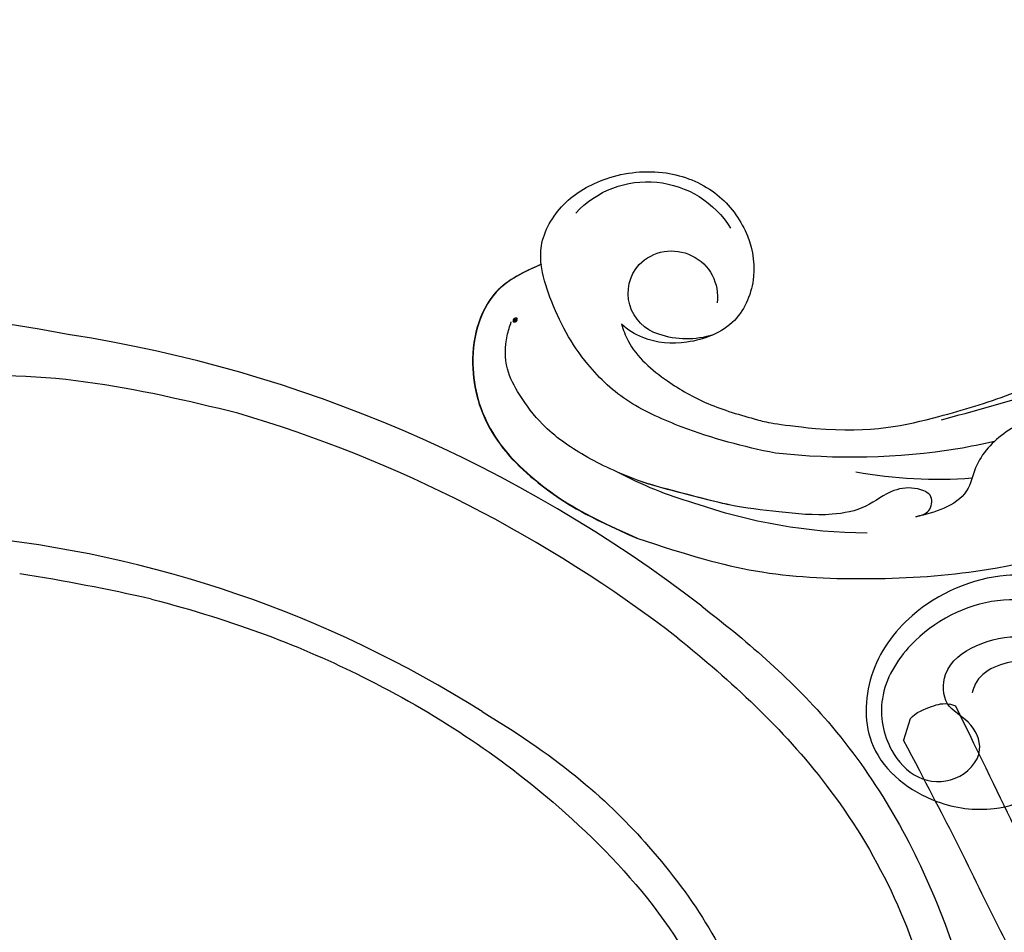
# Model space of a CAD drawing. Units: millimetres. Extents: x 2764 to 6964, y 2036 to 3521.
# Drawn here: x 3608 to 3679, y 2780 to 2845 of the extents above; entities that cross this region are included whole.
import ezdxf

# ---------------------------------------------------------------- set-up
doc = ezdxf.new("R2010")
doc.units = ezdxf.units.MM
doc.linetypes.add('HIDDEN', pattern=[9.525, 6.35, -3.175])
doc.layers.add('A-04.尺寸標註', color=4, linetype='Continuous')
doc.layers.add('H-08.木作(細線)', color=8, linetype='Continuous')
doc.layers.add('logo', color=8, linetype='Continuous', plot=False)
doc.styles.get("Standard").update_dxf_attribs({"font": 'arial.ttf'})
doc.styles.add('新細明體', font='txt')
doc.dimstyles.new('5', dxfattribs={"dimtxt": 12.5, "dimasz": 3.75, "dimexe": 2.5, "dimexo": 2.5, "dimgap": 1.5, "dimtad": 2, "dimdec": 0, "dimtxsty": '新細明體', "dimblk": 'ARCHTICK', "dimcen": 5, "dimclrd": 8, "dimclre": 8, "dimclrt": 4, "dimadec": 0, "dimazin": 0, "dimtfac": 1, "dimtdec": 0, "dimtix": 1, "dimtmove": 2, "dimatfit": 3, "dimldrblk": 'OPEN90', "dimfxl": 1.25, "dimlwd": 9, "dimlwe": 9, "dimarcsym": 0})

# ---------------------------------------------------------------- blocks, each defined once
blk = doc.blocks.new('logo')
at = {"layer": 'logo'}
h = blk.add_hatch(color=256, dxfattribs=at)
edge = h.paths.add_edge_path()
edge.add_ellipse((0.18, 0.6), major_axis=(0.323, 0.566), ratio=0.659111, start_angle=263.8576, end_angle=429.825)
edge.add_arc((0.02, 1.39), 0.399, 258.9967, 261.058)
edge.add_ellipse((0.18, 0.6), major_axis=(0.314, 0.551), ratio=0.659838, start_angle=263.243, end_angle=428.5195, ccw=False)
edge.add_arc((0.51, 0.37), 0.0433, 263.9962, 282.4455)
edge = h.paths.add_edge_path()
edge.add_ellipse((0.18, 0.6), major_axis=(0.314, 0.551), ratio=0.659838, start_angle=70.2744, end_angle=262.8394, ccw=False)
edge.add_arc((0.03, 1.2), 0.237, 245.2323, 248.2557, ccw=False)
edge.add_ellipse((0.18, 0.6), major_axis=(0.323, 0.566), ratio=0.659111, start_angle=71.1999, end_angle=263.5875)
edge.add_arc((0.5, 0.37), 0.0389, 266.4658, 288.3928, ccw=False)
edge = h.paths.add_edge_path(flags=17)
edge.add_line((0.2, 1.02), (0.2, 1.03))
edge.add_arc((0.02, 1.39), 0.399, 261.058, 296.4699, ccw=False)
edge.add_ellipse((0.18, 0.6), major_axis=(0.314, 0.551), ratio=0.659838, start_angle=68.5195, end_angle=70.2744)
edge.add_arc((0.03, 1.2), 0.237, 248.2557, 287.7329)
edge.add_arc((0.18, 0.84), 0.155, 119.2735, 139.7006)
edge.add_arc((0.45, 0.59), 0.526, 137.2638, 146.3296)
edge.add_arc((0.7, 0.49), 0.794, 150.4954, 153.1332)
edge.add_arc((0.17, 0.07), 0.799, 100.8186, 103.2077, ccw=False)
edge.add_arc((0.3, 0.68), 0.325, 138.9231, 148.8948, ccw=False)
edge.add_arc((0.62, 0.39), 0.758, 124.4657, 138.4002, ccw=False)
edge = h.paths.add_edge_path()
edge.add_arc((0.03, 1.2), 0.237, 233.3596, 245.2323)
edge.add_ellipse((0.18, 0.6), major_axis=(0.323, 0.566), ratio=0.659111, start_angle=69.825, end_angle=71.1999, ccw=False)
edge.add_arc((0.02, 1.39), 0.399, 251.1923, 258.9967, ccw=False)
h.paths.add_polyline_path([(-0.05, 0.82, -0.021859), (-0.02, 0.83, -0.004955), (-0.01, 0.85, 0.012967), (-0.05, 0.83, 0.223317), (-0.2, 0.65, 0.425243), (-0.17, 0.61, 0.393247), (-0.02, 0.74, -0.084558), (0.02, 0.84, 0.019194), (-0.02, 0.83, 0.004726), (-0.02, 0.82, 0.021148), (-0.04, 0.73, -0.080721), (-0.07, 0.66, -0.104113), (-0.11, 0.63, -0.094873), (-0.16, 0.62, -0.207877), (-0.18, 0.64, -0.223034), (-0.18, 0.67, -0.16869)], flags=17)
h.paths.add_polyline_path([(0.36, 0.97, 0.088592), (0.28, 0.95, 0.140724), (0.2, 0.82, -0.012272), (0.2, 0.81, -0.041532), (0.22, 0.8, 0.005558), (0.22, 0.82, -0.187874)], flags=17)
h.paths.add_polyline_path([(0.19, 0.73, 0.011592), (0.2, 0.77, 0.056884), (0.19, 0.79, -0.271208), (0.1, 0.71, -0.679677), (0.04, 0.82, -0.290071), (0.16, 0.82, -0.103922), (0.19, 0.79, 0.053349), (0.2, 0.81, -0.004508), (0.2, 0.82, 0.220604), (0.1, 0.86, -0.015501), (0.05, 0.85, 0.008768), (0.03, 0.85, 0.029539), (0.02, 0.84, 1.009367)], flags=17)
h.paths.add_polyline_path([(0.22, 0.8, -0.008928), (0.2, 0.77, -0.347678), (0.17, 0.63, 0.00727), (0.06, 0.58, -0.035606), (0.06, 0.58, 0.01139), (0.07, 0.57, 0.012101), (0.15, 0.61, 0.461639)], flags=17)
h.paths.add_polyline_path([(0.11, 0.67, 0.433181), (0.03, 0.63, 0.04486), (0.03, 0.62, -0.026783), (0.04, 0.62, -0.142026), (0.05, 0.64, -0.307429), (0.09, 0.66, -0.953401), (0.07, 0.62, 0.069613), (0.04, 0.62, 0.042891), (0.04, 0.62, -0.067719), (0.07, 0.61, 0.893379)], flags=17)
h.paths.add_polyline_path([(0.02, 0.61, -0.009243), (0.03, 0.61, -0.026651), (0.03, 0.62, 0.013684), (0.02, 0.62, 0.174326), (0, 0.61, 0.391287), (0.01, 0.57, 0.210555), (0.04, 0.56), (0.04, 0.56, 0.001326), (0.05, 0.57, -0.005065), (0.05, 0.57, -0.027528), (0.04, 0.57, -0.195292), (0.02, 0.58, -0.659298)], flags=17)
h.paths.add_polyline_path([(0.04, 0.62, 0.023127), (0.03, 0.61, 0.184672), (0.04, 0.57, 0.098355), (0.06, 0.58, -0.009788), (0.05, 0.58, -0.240413)], flags=17)
h.paths.add_polyline_path([(0.07, 0.57, -0.002039), (0.05, 0.57, 0.07599), (0.1, 0.55, 0.108431), (0.23, 0.55, -0.004552), (0.23, 0.56, -0.028332), (0.17, 0.55, -0.123708)], flags=17)
h.paths.add_polyline_path([(0.4, 0.74, -0.55173), (0.42, 0.69, -0.18979), (0.3, 0.57, -0.013881), (0.27, 0.56, 0.011039), (0.27, 0.56, 0.022162), (0.29, 0.56, -0.010966), (0.31, 0.57, -0.001761), (0.35, 0.58, 0.034744), (0.38, 0.6, 0.086103), (0.43, 0.67, 0.506659), (0.4, 0.76, 0.355205), (0.25, 0.67, 0.093422), (0.23, 0.56, 0.017263), (0.27, 0.56, -0.31391)], flags=17)
h.paths.add_polyline_path([(0.26, 0.55, -0.009702), (0.27, 0.55, -0.004936), (0.27, 0.56, -0.035369), (0.24, 0.55, -0.002587), (0.23, 0.55, 0.014405), (0.24, 0.53, -0.020509)], flags=17)
h.paths.add_polyline_path([(0.27, 0.55, -0.007857), (0.27, 0.55, 0.009702), (0.26, 0.55, 0.020509), (0.24, 0.53, 0.000681), (0.24, 0.53, -0.002588), (0.24, 0.53, -0.013713), (0.25, 0.53, -0.01198)], flags=17)
h.paths.add_polyline_path([(0.28, 0.52, -0.036579), (0.27, 0.55, 0.01198), (0.25, 0.53, 0.013411), (0.24, 0.53, 0.001089), (0.24, 0.53, 0.015933), (0.24, 0.43, -0.190203), (0.19, 0.3, -0.266161), (0.12, 0.27, -0.207317), (0.18, 0.48, -0.064593), (0.24, 0.53, -0.001017), (0.24, 0.53, -0.000681), (0.24, 0.53, 0.152538), (0.11, 0.38, 0.230241), (0.11, 0.24, 0.234095), (0.21, 0.27, 0.172717), (0.27, 0.37, 0.028132), (0.28, 0.44, -0.014352), (0.28, 0.46, 0.062016), (0.31, 0.45, 0.349487), (0.46, 0.53, 0.392407), (0.44, 0.61, 0.130108), (0.38, 0.6, 0.001865), (0.35, 0.58, -0.054721), (0.29, 0.56, 0.014593), (0.27, 0.55, 0.007857), (0.27, 0.55, -0.01108), (0.3, 0.56, -0.100678), (0.41, 0.59, -0.349203), (0.43, 0.57, -0.402437), (0.32, 0.46, -0.009974), (0.32, 0.47, 0.613372), (0.29, 0.51, 0.175713), (0.28, 0.5, -0.002484), (0.28, 0.49, -0.463644), (0.3, 0.49, -0.513768), (0.3, 0.47, -0.075052), (0.28, 0.48, 0.007944)], flags=17)
h.paths.add_polyline_path([(0.31, 0.45, -0.062016), (0.28, 0.46, -0.007786), (0.28, 0.44, 0.027572), (0.28, 0.41, 0.0582), (0.28, 0.4, 0.26466), (0.38, 0.29, 0.315327), (0.49, 0.33, -0.025867), (0.49, 0.33, -0.380363), (0.35, 0.33, -0.153954), (0.31, 0.4, -0.090831)], flags=17)
h.paths.add_polyline_path([(0.46, 0.37, 0.336432), (0.49, 0.33, 0.025867), (0.49, 0.33, 0.026394), (0.5, 0.33, -0.025927), (0.49, 0.33, -0.173285), (0.47, 0.35, -0.685315), (0.49, 0.38, -0.491027), (0.5, 0.35, -0.040547), (0.49, 0.33, 0.025927), (0.5, 0.33, 0.139653), (0.51, 0.36, 1.004843)], flags=17)
h.paths.add_polyline_path([(0.41, 1, 0.143839), (0.35, 1, 0.069213), (0.28, 0.95, -0.088592), (0.36, 0.97, 0.404636)], flags=17)
h.paths.add_polyline_path([(0.27, 0.95, -0.01627), (0.28, 0.95, -0.069213), (0.35, 1, 0.037626), (0.22, 0.93, -0.082213), (0.04, 0.85, 0.004306), (0.02, 0.85, 0.008989), (0.02, 0.84, -0.006474), (0.03, 0.85, -0.136946), (0.1, 0.86, 0.054668)], flags=17)
for points in [[(0.02, 0.84, 0.019194), (-0.02, 0.83, 0.004726), (-0.02, 0.82, -0.044587), (-0.04, 0.73, -0.07623), (-0.08, 0.67, -0.235864), (-0.16, 0.62, -0.450297), (-0.18, 0.67, -0.16869), (-0.05, 0.82, -0.021859), (-0.02, 0.83, -0.004955), (-0.01, 0.85, 0.012967), (-0.05, 0.83, 0.223317), (-0.2, 0.65, 0.425243), (-0.17, 0.61, 0.393247), (-0.02, 0.74, -0.084558)], [(-0.16, 0.62, -0.206522), (-0.18, 0.64, 0.207877), (-0.16, 0.62, 0.024305), (-0.15, 0.62, -0.043373)], [(0.27, 0.56, -0.011039), (0.27, 0.56, -0.017263), (0.23, 0.56, 0.004552), (0.23, 0.55, 0.002587), (0.24, 0.55, 0.035369)]]:
    blk.add_hatch(color=256, dxfattribs=at).paths.add_polyline_path(points)
h = blk.add_hatch(color=256, dxfattribs=at)
edge = h.paths.add_edge_path()
edge.add_ellipse((0.18, 0.6), major_axis=(0.314, 0.551), ratio=0.659838, start_angle=68.5195, end_angle=70.2744, ccw=False)
edge.add_arc((0.02, 1.39), 0.399, 258.9967, 261.058, ccw=False)
edge.add_ellipse((0.18, 0.6), major_axis=(0.323, 0.566), ratio=0.659111, start_angle=69.825, end_angle=71.1999)
edge.add_arc((0.03, 1.2), 0.237, 245.2323, 248.2557)
h = blk.add_hatch(color=256, dxfattribs=at)
h.paths.add_polyline_path([(0.22, 0.8, 0.041532), (0.2, 0.81, 0.012272), (0.2, 0.82, 0.004508), (0.2, 0.81, -0.053349), (0.19, 0.79, -0.056884), (0.2, 0.77, 0.008928)])
h.paths.add_polyline_path([(0.02, 0.84, -0.008989), (0.02, 0.85, 0.010425), (-0.01, 0.85, 0.004955), (-0.02, 0.83, -0.019194)])
h.paths.add_polyline_path([(0.1, 0.86, 0.136946), (0.03, 0.85, -0.008768), (0.05, 0.85, 0.015501)])
h.paths.add_polyline_path([(0.04, 0.62, 0.026783), (0.03, 0.62, 0.026651), (0.03, 0.61, -0.023127), (0.04, 0.62, -0.042891)])
h.paths.add_polyline_path([(0.07, 0.57, -0.01139), (0.06, 0.58, -0.098355), (0.04, 0.57, 0.027528), (0.05, 0.57, 0.005065), (0.05, 0.57, 0.002039)])
for p, q in [((0.04, 0.56), (0.04, 0.56)), ((0.2, 1.03), (0.2, 1.02))]:
    blk.add_line(p, q, dxfattribs=at)
at = {"layer": 'logo', "lineweight": 0}
for p, q in [((0.04, 0.56), (0.04, 0.56)), ((0.2, 1.02), (0.2, 1.03))]:
    blk.add_line(p, q, dxfattribs=at)
at = {"layer": 'logo'}
for points in [[(-0.17, 0.61, -0.425243), (-0.2, 0.65, -0.223317), (-0.05, 0.83, -0.027703), (0.04, 0.85, 0.082213), (0.22, 0.93, -0.037626), (0.35, 1, -0.143839), (0.41, 1, -0.872775)], [(-0.16, 0.62, -0.434531), (-0.18, 0.67, -0.16869), (-0.05, 0.82, 0.909183)], [(0.2, 1.02, 0.060876), (0.06, 0.9, 0.137716), (-0.02, 0.74, -0.393247), (-0.17, 0.61, 79.578459)], [(-0.11, 1.01, 0.200172), (0.2, 1.03, -0.066965)], [(-0.11, 1.01, 0.241802), (0.1, 0.98, 0.575938)], [(-0.05, 0.82, -0.056349), (0.05, 0.85, 0.070229), (0.27, 0.95, 0.769245)], [(-0.02, 0.82, 0.021148), (-0.04, 0.73, 0.658186)], [(0.06, 0.94, 0.039578), (0.01, 0.88, 0.021193), (-0.02, 0.82, 0.700396)], [(0.04, 0.56, -0.210555), (0.01, 0.57, -0.391287), (0, 0.61, -0.174326), (0.02, 0.62, -0.110406), (0.07, 0.62, 0.953401), (0.09, 0.66)], [(0.22, 0.82, -0.026083), (0.19, 0.73, -1.009367), (0.02, 0.84, 0.624773)], [(0.06, 0.58, -0.338614), (0.02, 0.58, -0.659298), (0.02, 0.61, -0.100316), (0.07, 0.61, 0.893379), (0.11, 0.67, 0.433181), (0.03, 0.63, 0.289299), (0.05, 0.57, 0.081086), (0.1, 0.55, -0.684784)], [(0.02, 0.84, -0.416943), (0.2, 0.81, 0.828532)], [(0.2, 0.81, -0.329321), (0.1, 0.71, -0.679677), (0.04, 0.82, 0.415871)], [(0.04, 0.82, -0.290071), (0.16, 0.82, -0.539799), (0.17, 0.63, 0.00727), (0.06, 0.58, -1.51475)], [(0.09, 0.66, 0.307429), (0.05, 0.64, 0.446432), (0.05, 0.58, 0.145269), (0.17, 0.55, -0.214979)], [(0.15, 0.61, -0.015466), (0.04, 0.56, 0.608014)], [(0.1, 0.98, 0.089367), (0.06, 0.94, 0.028397)], [(0.28, 0.46, -0.035926), (0.27, 0.37, -0.172717), (0.21, 0.27, -0.234095), (0.11, 0.24, -0.230241), (0.11, 0.38, -0.17359), (0.26, 0.55)], [(0.1, 0.55, 0.111049), (0.24, 0.55, 0.147976), (0.38, 0.6, 0.393525)], [(0.24, 0.53, 0.016972), (0.24, 0.43, -0.190203), (0.19, 0.3, -0.266161), (0.12, 0.27, -0.290937), (0.25, 0.53, 0.211969)], [(0.2, 0.81, -0.513007), (0.15, 0.61, -1.702754)], [(0.17, 0.55, 0.059536), (0.3, 0.57, 0.18979), (0.42, 0.69, 0.55173), (0.4, 0.74, 0.38162), (0.28, 0.52, -0.007944), (0.28, 0.48, -0.007944)], [(0.19, 1.02, 0.002733), (0.2, 1.02)], [(0.35, 1, 0.216717), (0.2, 0.81, 0.638327)], [(0.36, 0.97, 0.187874), (0.22, 0.82, 0.783226)], [(0.38, 0.6, 0.086103), (0.43, 0.67, 0.506659), (0.4, 0.76, 0.355205), (0.25, 0.67, 0.113269), (0.24, 0.53, 0.583131)], [(0.25, 0.53, -0.023063), (0.3, 0.56, -0.100678), (0.41, 0.59, -0.349203), (0.43, 0.57, -0.402437), (0.32, 0.46, -0.247136)], [(0.26, 0.55, -0.035274), (0.31, 0.57, -0.003626), (0.38, 0.6, 0.389489)], [(0.27, 0.95, -0.105013), (0.36, 0.97, 0.404636), (0.41, 1, 1.743742)], [(0.38, 0.6, -0.130108), (0.44, 0.61, -0.392407), (0.46, 0.53, -0.420619), (0.28, 0.46, -0.420619)], [(0.28, 0.5, -0.175713), (0.29, 0.51, -0.613372), (0.32, 0.47)], [(0.3, 0.47, 0.513768), (0.3, 0.49, 0.463644), (0.28, 0.49, 0.463644)], [(0.3, 0.47, -0.075052), (0.28, 0.48)], [(0.31, 0.45, 0.090831), (0.31, 0.4, 0.169704), (0.36, 0.32)], [(0.32, 0.47, 0.009974), (0.32, 0.46, 0.009974)], [(0.51, 0.36, -0.166662), (0.49, 0.33, -0.70739)]]:
    blk.add_lwpolyline(points, format="xyb", dxfattribs=at)
at = {"layer": 'logo', "lineweight": 0}
for centre, radius, start, end in [((0.07, 0.58), 0.28, 114.7362, 165.0904), ((-0.16, 0.65), 0.0374, 171.8348, 263.9838), ((0.09, 0.56), 0.292, 119.8523, 158.1526), ((-0.15, 0.65), 0.0336, 149.7688, 246.7364), ((-0.16, 0.76), 0.146, 267.5844, 353.4527), ((-0.17, 0.73), 0.111, 272.2715, 325.3573), ((0.02, 1.39), 0.399, 251.1923, 296.4699), ((-0.26, 0.8), 0.225, 324.2142, 341.6511), ((0.17, 0.07), 0.799, 103.2077, 106.1792), ((0.14, 0.4), 0.462, 110.1482, 115.1572), ((-0.51, 0.9), 0.5, 339.9296, 350.1414), ((0.7, 0.49), 0.794, 153.1332, 154.2687), ((0.7, 0.49), 0.794, 153.1332, 154.2687), ((0.14, 0.4), 0.462, 105.7498, 110.1482), ((0.14, 0.4), 0.462, 105.7498, 110.1482), ((0.3, 0.68), 0.325, 150.9548, 170.2881), ((0.7, 0.49), 0.794, 154.2687, 155.3518), ((0.7, 0.49), 0.794, 150.4954, 153.1332), ((0.17, 0.07), 0.799, 100.8186, 103.2077), ((0.17, 0.07), 0.799, 100.8186, 103.2077), ((0.02, 0.59), 0.027, 151.6425, 237.1215), ((0.1, 0.78), 0.101, 147.8295, 328.8978), ((0.03, 0.58), 0.0386, 98.6046, 138.1597), ((0.45, 0.59), 0.526, 137.2638, 146.3296), ((0.03, 0.6), 0.0177, 105.7526, 239.3398), ((0.03, 0.61), 0.0459, 234.5859, 282.1467), ((0.3, 0.68), 0.325, 138.9231, 148.8948), ((0.1, 0.73), 0.131, 121.8036, 128.5716), ((0.17, 0.07), 0.799, 99.8317, 100.8186), ((0.3, 0.68), 0.325, 148.8948, 150.9548), ((0.14, 0.4), 0.462, 104.2662, 105.7498), ((0.3, 0.68), 0.325, 148.8948, 150.9548), ((0.05, 0.51), 0.117, 102.4178, 105.5537), ((0.05, 0.49), 0.123, 101.6186, 103.7368), ((0.04, 0.61), 0.0383, 230.8646, 275.0659), ((0.1, 0.73), 0.131, 90.6121, 121.8036), ((0.14, 0.4), 0.462, 102.2567, 104.2662), ((0.09, 0.78), 0.0664, 143.3048, 280.117), ((0.09, 0.61), 0.0622, 70.679, 164.3644), ((0.09, 0.62), 0.064, 167.0919, 177.3661), ((0.05, 0.51), 0.117, 96.281, 102.4178), ((0.05, 0.49), 0.123, 96.3193, 101.6186), ((0.05, 0.51), 0.117, 96.281, 102.4178), ((0.09, 0.62), 0.064, 177.3661, 183.4727), ((0.05, 0.49), 0.123, 96.3193, 101.6186), ((0.09, 0.62), 0.064, 177.3661, 183.4727), ((0.09, 0.62), 0.064, 183.4727, 225.325), ((-0.1, 1.46), 0.618, 283.2744, 302.0739), ((0.1, 0.73), 0.11, 60.1861, 124.8898), ((0.08, 0.61), 0.0419, 133.7672, 166.1009), ((0.05, 0.51), 0.117, 80.3525, 96.281), ((0.08, 0.61), 0.0419, 166.1009, 175.9249), ((0.05, 0.49), 0.123, 80.8228, 96.3193), ((0.08, 0.61), 0.0419, 175.9249, 229.9973), ((0.08, 0.61), 0.0419, 166.1009, 175.9249), ((0.04, 0.61), 0.0383, 275.0659, 297.535), ((-0.68, 2.39), 1.97, 291.5203, 291.8241), ((0.09, 0.62), 0.064, 225.325, 231.6324), ((-0.19, 1.69), 0.875, 285.3109, 288.8633), ((0.08, 0.63), 0.0367, 83.4964, 151.8522), ((0.16, 0.76), 0.211, 238.695, 240.9381), ((-0.68, 2.39), 1.97, 291.8241, 292.2914), ((0.13, 0.7), 0.155, 239.2194, 256.6015), ((0.13, 0.7), 0.155, 238.0585, 239.2194), ((0.62, 0.39), 0.758, 124.4657, 138.4002), ((0.18, 0.84), 0.155, 119.2735, 139.7006), ((1.92, -2.98), 4.02, 115.8994, 117.5656), ((0.04, 0.61), 0.0383, 297.535, 305.6919), ((0.16, 0.76), 0.211, 240.9381, 243.5484), ((0.09, 0.65), 0.0353, 243.9263, 51.0341), ((0.08, 0.64), 0.0217, 251.3968, 65.9306), ((-0.68, 2.39), 1.97, 292.2914, 295.0645), ((0.16, 0.76), 0.211, 243.5484, 271.7569), ((0.26, 0.31), 0.166, 155.203, 207.0666), ((-0.19, 1.69), 0.875, 288.8633, 301.3798), ((0.1, 0.73), 0.131, 40.8505, 90.6121), ((0.08, 0.83), 0.116, 281.7653, 342.4614), ((0.16, 0.86), 0.321, 258.87, 283.6239), ((0.41, 0.25), 0.329, 122.0966, 156.7882), ((0.39, 0.3), 0.273, 124.9761, 186.879), ((0.1, 0.73), 0.13, 292.5765, 31.6961), ((0.1, 0.72), 0.114, 36.3079, 60.04), ((0.1, 0.72), 0.114, 306.5995, 23.2852), ((0.14, 1.13), 0.581, 272.9888, 279.4802), ((0.08, 0.83), 0.116, 342.4614, 354.6764), ((0.08, 0.83), 0.116, 342.4614, 354.6764), ((0.1, 0.72), 0.114, 23.2852, 36.3079), ((0.1, 0.72), 0.114, 23.2852, 36.3079), ((-0.61, 1.07), 0.874, 336.959, 339.6154), ((0.47, 0.74), 0.286, 131.3266, 163.3678), ((0.47, 0.74), 0.286, 163.3678, 164.401), ((0.1, 0.73), 0.131, 38.0381, 40.8505), ((0.47, 0.74), 0.286, 163.3678, 164.401), ((0.1, 0.73), 0.131, 38.0381, 40.8505), ((0.1, 0.73), 0.13, 31.6961, 41.2089), ((0.1, 0.73), 0.13, 31.6961, 41.2089), ((-0.61, 1.07), 0.874, 339.6154, 341.6615), ((-0.61, 1.07), 0.874, 339.6154, 341.6615), ((0.71, 0.13), 0.935, 112.6486, 121.2678), ((0.49, 0.72), 0.291, 117.4328, 159.9943), ((-0.61, 1.07), 0.874, 341.6615, 342.9354), ((0.14, 1.13), 0.581, 279.4802, 283.4362), ((0.55, 0.57), 0.32, 182.4453, 183.4886), ((0.16, 0.86), 0.321, 283.6239, 284.2167), ((0.55, 0.57), 0.32, 183.4886, 186.7897), ((0.22, 0.81), 0.256, 273.4512, 281.5539), ((0.41, 0.25), 0.329, 117.3968, 122.0966), ((0.4, 0.3), 0.281, 122.374, 125.4474), ((-0.3, 0.45), 0.545, 7.5429, 8.1488), ((0.55, 0.57), 0.32, 186.7897, 186.9458), ((0.38, 0.63), 0.137, 82.2276, 160.4489), ((0.52, 0.03), 0.577, 115.5374, 118.2829), ((0.44, 0.18), 0.406, 114.5532, 116.7766), ((0.38, 0.75), 0.226, 115.8995, 119.6279), ((0.46, 0.56), 0.187, 109.838, 179.5483), ((0.14, 1.13), 0.581, 283.4362, 286.6173), ((0.46, 0.56), 0.187, 179.5483, 182.0782), ((0.22, 0.81), 0.256, 281.5539, 286.6322), ((0.44, 0.18), 0.406, 111.2089, 114.5532), ((0.52, 0.03), 0.577, 112.9982, 115.5374), ((0.46, 0.56), 0.187, 182.0782, 183.2094), ((0.46, 0.56), 0.187, 183.2094, 185.01), ((0.46, 0.56), 0.187, 185.01, 193.3895), ((0.47, 0.74), 0.286, 115.4894, 131.3266), ((0.47, 0.74), 0.286, 115.4894, 131.3266), ((0.38, 0.75), 0.226, 95.6485, 115.8995), ((0.38, 0.75), 0.226, 95.6485, 115.8995), ((0.34, 0.58), 0.136, 244.3758, 335.626), ((-1.08, 0.39), 1.36, 3.6768, 5.4974), ((0.29, 0.48), 0.0241, 86.756, 126.6195), ((-1.08, 0.39), 1.36, 4.2266, 4.7959), ((0.29, 0.48), 0.0148, 48.9877, 148.4858), ((0.32, 0.54), 0.0724, 235.2903, 252.4587), ((0.6, 0.44), 0.32, 175.9493, 185.5558), ((0.34, 0.58), 0.136, 244.3758, 258.5706), ((0.6, 0.44), 0.32, 175.9493, 185.5558), ((0.32, 0.4), 0.038, 179.2922, 192.6156), ((0.42, 0.43), 0.142, 192.9154, 252.2115), ((0.22, 0.81), 0.256, 286.6322, 299.1609), ((0.44, 0.18), 0.406, 108.6958, 111.2089), ((0.3, 0.48), 0.0251, 327.1994, 93.2945), ((0.22, 0.78), 0.227, 292.2367, 335.222), ((0.43, 0.3), 0.29, 94.0374, 117.0335), ((0.29, 0.48), 0.016, 301.3037, 50.0743), ((2.55, -4.36), 5.41, 114.0704, 114.474), ((0.46, 0.43), 0.143, 189.1555, 227.6818), ((0.32, 0.58), 0.111, 267.175, 354.8617), ((0.43, 0.44), 0.113, 165.2767, 167.5624), ((0.42, 0.41), 0.104, 219.3152, 312.3495), ((0.39, 0.9), 0.101, 81.2439, 113.9848), ((0.22, 0.81), 0.256, 299.1609, 307.1205), ((2.55, -4.36), 5.41, 113.6429, 114.0704), ((0.37, 1.01), 0.0392, 258.5502, 346.6702), ((0.21, 0.8), 0.262, 310.2009, 329.8856), ((0.42, 0.5), 0.103, 81.5328, 111.1847), ((0.41, 0.39), 0.106, 252.0283, 322.0343), ((0.38, 0.7), 0.0613, 327.2799, 74.7579), ((0.39, 0.7), 0.0345, 330.444, 85.9913), ((0.41, 0.56), 0.0267, 8.5098, 85.5073), ((0.41, 0.55), 0.0627, 337.3085, 63.01), ((0.49, 0.36), 0.0248, 345.864, 166.4176), ((0.5, 0.37), 0.0389, 177.6916, 252.0699), ((0.49, 0.36), 0.0192, 85.2505, 222.9442), ((0.51, 0.37), 0.0433, 213.0653, 252.3889), ((0.48, 0.36), 0.0263, 331.2506, 75.8597), ((0.43, 0.4), 0.0917, 317.7365, 327.0242), ((0.51, 0.37), 0.0433, 252.3889, 295.424), ((0.5, 0.37), 0.0389, 252.0699, 306.6919)]:
    blk.add_arc(centre, radius, start, end, dxfattribs=at)
at = {"layer": 'logo'}
for major_axis, ratio in [((0.323, 0.566), 0.659111), ((0.314, 0.551), 0.659838)]:
    blk.add_ellipse((0.18, 0.6), major_axis=major_axis, ratio=ratio, dxfattribs=at)
at = {"layer": 'logo', "insert": (-0.18, 0.21), "char_height": 0.0564, "width": 0.7641, "attachment_point": 1}
blk.add_mtext('{\\fVerdana|b0|i1|c0|p34;GOODWARE}', dxfattribs=at)
blk = doc.blocks.new('SE-21104L')
at = {"layer": 'H-08.木作(細線)'}
for points in [[(36.692, 61.708), (37.084, 63.296), (40.019, 64.024), (41.383, 63.258), (41.948, 63.206), (42.567, 63.938), (43.975, 64.086), (44.714, 63.781), (45.3, 63.781), (75.966, 70.15), (108.846, 79.97), (142.84, 95.282), (161.032, 107.694), (174.709, 118.143), (178.921, 120.286), (186.285, 120.231), (190.646, 117.374), (192.5, 112.641), (189.802, 107.21), (186.193, 105.152), (183.166, 105.152), (181.794, 106.524), (181.577, 108.31), (181.577, 109.449), (180.378, 110.307), (178.025, 109.871), (166.018, 99.33), (146.912, 83.498), (122.464, 69.459), (95.176, 58.304), (59.714, 48.685), (23.802, 42.7), (-1.393, 37.509), (-24.417, 25.812), (-34.048, 16.17), (-36.063, 9.043), (-35.881, 4.557), (-36.878, 3.137), (-38.421, 3.053), (-40.087, 4.079), (-42.37, 6.825), (-42.78, 10.732)], [(84.68, 66.318), (86.621, 64.805), (93.59, 63.897), (108.205, 67.629), (127.905, 77.194), (151.055, 92.249), (167.233, 107.492), (174.295, 115.199), (180.197, 118.855), (187.184, 118.31), (190.568, 115.546), (191.384, 111.854), (190.359, 109.351), (187.945, 108.236), (185.532, 109.442), (185.532, 111.604), (186.374, 113.401), (185.695, 115.404), (182.868, 116.45), (179.611, 115.79), (177.175, 114.061)], [(79.151, 64.359), (84.151, 60.967), (94.992, 60.274), (106.598, 63.156), (113.879, 65.922), (130.157, 74.093), (155.955, 92.609), (168.871, 104.461), (175.941, 111.468), (180.301, 114.235), (183.995, 113.925), (184.44, 113.44)]]:
    blk.add_spline(points, degree=3, dxfattribs=at)
at = {"layer": 'H-08.木作(細線)', "xscale": 0.002, "yscale": 0.002, "zscale": 0.002}
blk.add_blockref('logo', (184.441, 113.439), dxfattribs=at)
blk = doc.blocks.new('SE-21052L-d')
at = {"layer": 'H-08.木作(細線)', "ltscale": 0.2}
for centre, radius, start, end in [((72.702, 44.331), 27.823, 47.46337, 59.70009), ((67.332, 35.107), 38.318, 31.87735, 50.87361), ((59.925, 29.137), 42.755, 42.371, 51.7336), ((76.03, 59.267), 7.021, 164.31611, 270.0124), ((77.77, 58.333), 3.088, 48.02876, 163.2682), ((77.77, 58.333), 3.088, 48.02876, 163.2682), ((75.849, 55.825), 6.243, 13.8875, 50.31256), ((75.849, 55.825), 6.243, 13.8875, 50.31256), ((78.019, 58.435), 3.301, 166.20643, 309.22998), ((78.019, 58.435), 3.301, 166.20643, 309.22998), ((52.665, 27.746), 49.208, 22.52552, 37.86545), ((70.126, 31.078), 34.179, 27.45369, 41.5186), ((56.539, 30.119), 44.726, 18.17254, 21.6187), ((56.539, 30.119), 44.726, 18.17254, 21.6187)]:
    blk.add_arc(centre, radius, start, end, dxfattribs=at)
for points, knots in [([(71.121, 65.22), (70.934, 66.539), (70.585, 69.809), (74.582, 73.757), (80.108, 75.023), (85.16, 73.497), (88.212, 71.942), (91.512, 69.664)], [0.632725, 0.632725, 0.632725, 0.632725, 6.334478, 14.888411, 22.453531, 30.872127, 37.70323, 37.70323, 37.70323, 37.70323]), ([(71.121, 65.22), (70.934, 66.539), (70.585, 69.809), (74.582, 73.757), (80.108, 75.023), (85.16, 73.497), (88.212, 71.942), (91.512, 69.664)], [0.632725, 0.632725, 0.632725, 0.632725, 6.334478, 14.888411, 22.453531, 30.872127, 37.70323, 37.70323, 37.70323, 37.70323]), ([(71.121, 65.194), (70.934, 66.513), (70.585, 69.784), (74.582, 73.731), (80.108, 74.997), (85.16, 73.471), (88.212, 71.916), (91.512, 69.638)], [0.632725, 0.632725, 0.632725, 0.632725, 6.334478, 14.888411, 22.453531, 30.872127, 37.70323, 37.70323, 37.70323, 37.70323]), ([(92.512, 63.188), (89.003, 66.609), (87.414, 67.936), (84.658, 69.794), (81.362, 71.238), (78.517, 71.501), (76.101, 71.374), (74.476, 70.35), (73.736, 69.477), (73.511, 69.211)], [19.115061, 19.115061, 19.115061, 19.115061, 21.17573, 25.307754, 29.077587, 31.793189, 33.832283, 36.220443, 37.267395, 37.267395, 37.267395, 37.267395]), ([(91.512, 64.161), (89.003, 66.609), (87.414, 67.936), (84.658, 69.794), (81.362, 71.238), (78.517, 71.501), (76.101, 71.374), (74.476, 70.35), (73.736, 69.477), (73.511, 69.211)], [19.115061, 19.115061, 19.115061, 19.115061, 21.17573, 25.307754, 29.077587, 31.793189, 33.832283, 36.220443, 37.267395, 37.267395, 37.267395, 37.267395]), ([(91.512, 69.664), (94.53, 67.101), (98.344, 63.665), (102.706, 57.232), (107.199, 48.93), (110.26, 37.959), (111.134, 26.629), (112.187, 16.361), (114.131, 7.968), (117.415, 0.262), (120.435, -4.565), (122.67, -6.439), (122.903, -6.622)], [39.478514, 39.478514, 39.478514, 39.478514, 50.373651, 62.018806, 73.979236, 92.322983, 112.200626, 124.566732, 138.314946, 150.354793, 161.885746, 163.191302, 163.191302, 163.191302, 163.191302]), ([(91.512, 69.664), (94.53, 67.101), (98.344, 63.665), (102.706, 57.232), (107.199, 48.93), (110.26, 37.959), (111.134, 26.629), (112.187, 16.361), (114.131, 7.968), (117.415, 0.262), (120.435, -4.565), (122.67, -6.439), (122.903, -6.622)], [39.478514, 39.478514, 39.478514, 39.478514, 50.373651, 62.018806, 73.979236, 92.322983, 112.200626, 124.566732, 138.314946, 150.354793, 161.885746, 163.191302, 163.191302, 163.191302, 163.191302]), ([(91.512, 69.664), (94.53, 67.101), (98.344, 63.665), (102.706, 57.232), (107.199, 48.93), (110.26, 37.959), (111.134, 26.629), (112.187, 16.361), (114.131, 7.968), (117.415, 0.262), (120.435, -4.565), (122.67, -6.439), (122.903, -6.622)], [39.478514, 39.478514, 39.478514, 39.478514, 50.373651, 62.018806, 73.979236, 92.322983, 112.200626, 124.566732, 138.314946, 150.354793, 161.885746, 163.191302, 163.191302, 163.191302, 163.191302]), ([(86.404, 62.705), (85.269, 63.54), (83.044, 65.177), (78.51, 66.443), (74.529, 66.238), (71.843, 65.556), (71.121, 65.22)], [0, 0, 0, 0, 6.240138, 12.229275, 20.480981, 24.025654, 24.025654, 24.025654, 24.025654]), ([(71.121, 65.22), (70.715, 65.03), (69.382, 64.218), (67.965, 61.561), (68.1, 57.705), (69.834, 54.049), (73.048, 51.616), (76.711, 51.158), (80.06, 52.369), (82.356, 55.468), (81.677, 59.169), (79.943, 61.591), (78.383, 62.393), (77.795, 62.547)], [24.025654, 24.025654, 24.025654, 24.025654, 26.019546, 31.033257, 36.367905, 42.793146, 48.41696, 53.575806, 58.587229, 63.689514, 69.290481, 74.015909, 76.670133, 76.670133, 76.670133, 76.670133]), ([(71.121, 65.22), (70.715, 65.03), (69.382, 64.218), (67.965, 61.561), (68.1, 57.705), (69.834, 54.049), (73.048, 51.616), (76.711, 51.158), (80.06, 52.369), (82.356, 55.468), (81.677, 59.169), (79.943, 61.591), (78.383, 62.393), (77.795, 62.547)], [24.025654, 24.025654, 24.025654, 24.025654, 26.019546, 31.033257, 36.367905, 42.793146, 48.41696, 53.575806, 58.587229, 63.689514, 69.290481, 74.015909, 76.670133, 76.670133, 76.670133, 76.670133]), ([(71.121, 65.22), (70.715, 65.03), (69.382, 64.218), (67.965, 61.561), (68.1, 57.705), (69.834, 54.049), (73.048, 51.616), (76.711, 51.158), (80.06, 52.369), (82.356, 55.468), (81.677, 59.169), (79.943, 61.591), (78.383, 62.393), (77.795, 62.547)], [24.025654, 24.025654, 24.025654, 24.025654, 26.019546, 31.033257, 36.367905, 42.793146, 48.41696, 53.575806, 58.587229, 63.689514, 69.290481, 74.015909, 76.670133, 76.670133, 76.670133, 76.670133]), ([(100.703, 51.723), (100.813, 51.375), (101.03, 50.689), (100.009, 49.776), (98.798, 50.681), (98.044, 52.239), (98.364, 54.488), (97.321, 57.255), (95.304, 59.899), (93.637, 62.017), (92.659, 63.039), (91.512, 64.161)], [0, 0, 0, 0, 1.024915, 2.019755, 3.129104, 4.84567, 7.152713, 9.652128, 13.486107, 17.103706, 17.7306, 17.7306, 17.7306, 17.7306]), ([(100.703, 51.723), (100.813, 51.375), (101.03, 50.689), (100.009, 49.776), (98.798, 50.681), (98.044, 52.239), (98.364, 54.488), (97.321, 57.255), (95.304, 59.899), (93.637, 62.017), (92.659, 63.039), (92.512, 63.188)], [0, 0, 0, 0, 1.024915, 2.019755, 3.129104, 4.84567, 7.152713, 9.652128, 13.486107, 17.103706, 17.7306, 17.7306, 17.7306, 17.7306]), ([(77.795, 62.547), (78.223, 62.652), (79.99, 62.997), (82.849, 62.049), (86.015, 60.348), (88.336, 58.235), (89.685, 56.948), (91.512, 54.564)], [1.278891, 1.278891, 1.278891, 1.278891, 3.227628, 9.319977, 14.272, 19.524258, 22.116506, 22.116506, 22.116506, 22.116506]), ([(77.795, 62.547), (78.223, 62.652), (79.99, 62.997), (82.849, 62.049), (86.015, 60.348), (88.336, 58.235), (89.685, 56.948), (91.512, 54.564)], [1.278891, 1.278891, 1.278891, 1.278891, 3.227628, 9.319977, 14.272, 19.524258, 22.116506, 22.116506, 22.116506, 22.116506]), ([(77.795, 62.547), (78.223, 62.652), (79.99, 62.997), (82.849, 62.049), (86.015, 60.348), (88.336, 58.235), (89.685, 56.948), (91.512, 54.564)], [1.278891, 1.278891, 1.278891, 1.278891, 3.227628, 9.319977, 14.272, 19.524258, 22.116506, 22.116506, 22.116506, 22.116506]), ([(91.512, 54.564), (93.902, 51.285), (95.316, 47.158), (97.111, 40.312), (97.802, 32.677), (96.836, 23.913), (94.788, 15.854), (92.429, 8.251), (89.488, 1.711), (85.093, -4.233), (80.748, -10.668), (73.359, -17.17), (63.61, -22.624), (52.93, -27.165), (44.311, -29.244), (39.634, -30.154), (38.25, -30.418)], [24.526849, 24.526849, 24.526849, 24.526849, 35.35441, 43.327453, 56.239845, 69.158989, 82.449083, 93.230578, 104.641501, 114.15663, 126.114845, 139.128069, 157.54163, 175.705844, 190.664437, 196.941848, 196.941848, 196.941848, 196.941848]), ([(91.512, 54.564), (93.902, 51.285), (95.316, 47.158), (97.111, 40.312), (97.802, 32.677), (96.836, 23.913), (94.788, 15.854), (92.429, 8.251), (89.488, 1.711), (85.093, -4.233), (80.748, -10.668), (73.359, -17.17), (63.61, -22.624), (52.93, -27.165), (44.311, -29.244), (39.634, -30.154), (38.25, -30.418)], [24.526849, 24.526849, 24.526849, 24.526849, 35.35441, 43.327453, 56.239845, 69.158989, 82.449083, 93.230578, 104.641501, 114.15663, 126.114845, 139.128069, 157.54163, 175.705844, 190.664437, 196.941848, 196.941848, 196.941848, 196.941848]), ([(91.512, 54.564), (93.902, 51.285), (95.316, 47.158), (97.111, 40.312), (97.802, 32.677), (96.836, 23.913), (94.788, 15.854), (92.429, 8.251), (89.488, 1.711), (85.093, -4.233), (80.748, -10.668), (73.359, -17.17), (63.61, -22.624), (52.93, -27.165), (44.311, -29.244), (39.634, -30.154), (38.25, -30.418)], [24.526849, 24.526849, 24.526849, 24.526849, 35.35441, 43.327453, 56.239845, 69.158989, 82.449083, 93.230578, 104.641501, 114.15663, 126.114845, 139.128069, 157.54163, 175.705844, 190.664437, 196.941848, 196.941848, 196.941848, 196.941848]), ([(103.921, 45.408), (103.864, 44.412), (103.759, 42.566), (103.145, 40.182), (101.33, 38.445), (99.097, 40), (98.646, 42.981), (99.434, 45.905), (101.295, 47.605), (101.353, 49.749), (100.923, 51.056), (100.703, 51.723)], [0, 0, 0, 0, 2.968498, 5.503884, 7.545586, 8.994495, 12.523061, 15.932269, 17.70849, 19.741348, 21.863498, 21.863498, 21.863498, 21.863498]), ([(103.921, 45.408), (103.864, 44.412), (103.759, 42.566), (103.145, 40.182), (101.33, 38.445), (99.097, 40), (98.646, 42.981), (99.434, 45.905), (101.295, 47.605), (101.353, 49.749), (100.923, 51.056), (100.703, 51.723)], [0, 0, 0, 0, 2.968498, 5.503884, 7.545586, 8.994495, 12.523061, 15.932269, 17.70849, 19.741348, 21.863498, 21.863498, 21.863498, 21.863498]), ([(95.719, 46.504), (97.032, 42.026), (99.351, 34.118), (98.995, 21.423), (97.299, 9.256), (92.124, -2.786), (85.779, -12.6), (78.851, -21.225), (70.845, -28.777), (61.257, -36.308), (50.34, -41.69), (39.463, -45.963), (28.413, -48.052), (18.079, -49.189), (8.607, -49.649), (2.717, -48.403), (-0.942, -48.209), (-1.737, -48.492), (-2.158, -48.641)], [0, 0, 0, 0, 13.895137, 24.540056, 37.799017, 50.536723, 63.467591, 72.790813, 83.648071, 96.430937, 109.190436, 120.008865, 131.39806, 142.762056, 151.268717, 159.62776, 160.80768, 162.132684, 162.132684, 162.132684, 162.132684]), ([(95.719, 46.504), (97.032, 42.026), (99.351, 34.118), (98.995, 21.423), (97.299, 9.256), (92.124, -2.786), (85.779, -12.6), (78.851, -21.225), (70.845, -28.777), (61.257, -36.308), (50.34, -41.69), (39.463, -45.963), (28.413, -48.052), (18.079, -49.189), (8.607, -49.649), (2.717, -48.403), (-0.942, -48.209), (-1.737, -48.492), (-2.158, -48.641)], [0, 0, 0, 0, 13.895137, 24.540056, 37.799017, 50.536723, 63.467591, 72.790813, 83.648071, 96.430937, 109.190436, 120.008865, 131.39806, 142.762056, 151.268717, 159.62776, 160.80768, 162.132684, 162.132684, 162.132684, 162.132684])]:
    blk.add_open_spline(points, degree=3, knots=knots, dxfattribs=at)
at = {"layer": 'H-08.木作(細線)', "extrusion": (0, 0, -1), "xscale": -0.2764799999999999, "yscale": 0.2764799999999999, "zscale": -0.2764799999999999, "rotation": 333.270336305875}
blk.add_blockref('logo', (-73.579, 68.74), dxfattribs=at)
blk = doc.blocks.new('SE-21106L-d')
at = {"layer": 'H-08.木作(細線)'}
for centre, radius, start, end in [((-113.897, 34.981), 212.697, 301.32863, 16.48912), ((-113.897, 34.981), 212.697, 301.32863, 16.48912), ((-113.897, 34.981), 212.697, 301.32863, 16.48912), ((-57.288, -63.125), 84.204, 279.4317, 306.13673), ((-57.288, -63.125), 84.204, 279.4317, 306.13673), ((-94.068, -3.342), 152.122, 298.98951, 302.62788), ((-94.068, -3.342), 152.122, 298.98951, 302.62788), ((-57.288, -63.125), 99.497, 274.05711, 302.85721), ((-57.288, -63.125), 99.497, 274.05711, 302.85721), ((-57.288, -63.125), 99.497, 274.05711, 302.85721), ((-57.288, -63.125), 96.632, 274.03874, 295.23817), ((-57.288, -63.125), 96.632, 274.03874, 295.23817)]:
    blk.add_arc(centre, radius, start, end, dxfattribs=at)
for points, knots in [([(-50.482, -159.517), (-55.311, -159.773), (-66.497, -159.598), (-82.311, -153.111), (-93.68, -139.805), (-98.28, -122.347), (-91.34, -107.649), (-79.801, -97.225), (-64.269, -94.521), (-52.349, -102.565), (-45.946, -113.892), (-46.75, -124.698), (-52.966, -130.654), (-60.362, -133.622), (-69.039, -130.662), (-73.208, -123.896), (-73.597, -117.353), (-69.541, -113.547), (-66.768, -113.909)], [0, 0, 0, 0, 15.121787, 32.706486, 49.180598, 66.198082, 83.718586, 94.630324, 112.549052, 124.999153, 137.615328, 147.547187, 154.443182, 162.4864, 170.262285, 179.600055, 184.487094, 190.990865, 190.990865, 190.990865, 190.990865]), ([(-50.482, -159.517), (-55.311, -159.773), (-66.497, -159.598), (-82.311, -153.111), (-93.68, -139.805), (-98.28, -122.347), (-91.34, -107.649), (-79.801, -97.225), (-64.269, -94.521), (-52.349, -102.565), (-45.946, -113.892), (-46.75, -124.698), (-52.966, -130.654), (-60.362, -133.622), (-69.039, -130.662), (-73.208, -123.896), (-73.522, -118.618), (-71.867, -116.2), (-71.156, -115.519)], [0, 0, 0, 0, 15.121787, 32.706486, 49.180598, 66.198082, 83.718586, 94.630324, 112.549052, 124.999153, 137.615328, 147.547187, 154.443182, 162.4864, 170.262285, 179.600055, 184.487094, 186.982177, 186.982177, 186.982177, 186.982177]), ([(-43.489, -146.191), (-50.034, -147.458), (-60.342, -147.418), (-73.46, -143.402), (-82.751, -133.364), (-85.771, -120.498), (-81.74, -108.803), (-71.9, -101.465), (-58.803, -103.75), (-51.925, -115.222), (-53.778, -123.215), (-59.096, -128.465), (-65.496, -128.754), (-68.508, -124.307)], [0, 0, 0, 0, 10.981537, 24.304958, 39.459659, 54.235135, 63.645825, 73.395421, 89.849565, 99.228713, 108.637045, 115.301388, 127.354464, 127.354464, 127.354464, 127.354464]), ([(-43.489, -146.191), (-50.034, -147.458), (-60.342, -147.418), (-73.46, -143.402), (-82.751, -133.364), (-85.771, -120.498), (-81.74, -108.803), (-71.9, -101.465), (-58.803, -103.75), (-51.925, -115.222), (-53.778, -123.215), (-59.096, -128.465), (-65.496, -128.754), (-68.508, -124.307)], [0, 0, 0, 0, 10.981537, 24.304958, 39.459659, 54.235135, 63.645825, 73.395421, 89.849565, 99.228713, 108.637045, 115.301388, 127.354464, 127.354464, 127.354464, 127.354464]), ([(-20.342, -136.404), (-25.933, -139.279), (-36.382, -143.176), (-52.986, -145.642), (-72.962, -142.897), (-82.456, -128.346), (-83.265, -114.599), (-74.329, -104.193), (-60.259, -104.488), (-53.526, -114.742), (-55.094, -124.752), (-62.38, -128.184), (-66.624, -125.717), (-67.575, -124.491)], [0, 0, 0, 0, 14.016261, 30.65978, 50.649768, 68.292242, 78.30721, 91.55384, 103.344979, 115.605625, 122.937607, 131.264613, 137.445974, 137.445974, 137.445974, 137.445974]), ([(-20.342, -136.404), (-25.933, -139.279), (-36.382, -143.176), (-52.986, -145.642), (-72.962, -142.897), (-82.456, -128.346), (-83.265, -114.599), (-74.329, -104.193), (-60.259, -104.488), (-53.526, -114.742), (-55.094, -124.752), (-62.38, -128.184), (-66.624, -125.717), (-67.575, -124.491)], [0, 0, 0, 0, 14.016261, 30.65978, 50.649768, 68.292242, 78.30721, 91.55384, 103.344979, 115.605625, 122.937607, 131.264613, 137.445974, 137.445974, 137.445974, 137.445974]), ([(-20.342, -136.404), (-25.933, -139.279), (-36.382, -143.176), (-52.986, -145.642), (-72.962, -142.897), (-82.456, -128.346), (-83.265, -114.599), (-74.329, -104.193), (-60.259, -104.488), (-53.526, -114.742), (-55.094, -124.752), (-62.38, -128.184), (-66.624, -125.717), (-67.575, -124.491)], [0, 0, 0, 0, 14.016261, 30.65978, 50.649768, 68.292242, 78.30721, 91.55384, 103.344979, 115.605625, 122.937607, 131.264613, 137.445974, 137.445974, 137.445974, 137.445974]), ([(-16.085, -150.532), (-12.796, -148.775), (-6.125, -145.21), (1.514, -138.745), (5.665, -133.589), (8.75, -127.756), (8.238, -123.723), (10.197, -122.943), (11.777, -124.099), (11.76, -125.539), (11.588, -126.393)], [0, 0, 0, 0, 11.189032, 22.690035, 29.469514, 33.873245, 37.705947, 39.324067, 40.711182, 42.555228, 42.555228, 42.555228, 42.555228]), ([(-16.085, -150.532), (-12.796, -148.775), (-6.125, -145.21), (1.514, -138.745), (5.665, -133.589), (8.75, -127.756), (8.238, -123.723), (10.197, -122.943), (11.777, -124.099), (11.76, -125.539), (11.588, -126.393)], [0, 0, 0, 0, 11.189032, 22.690035, 29.469514, 33.873245, 37.705947, 39.324067, 40.711182, 42.555228, 42.555228, 42.555228, 42.555228]), ([(-50.248, -162.372), (-54.031, -162.653), (-63.623, -162.877), (-76.842, -158.474), (-85.009, -153.24), (-88.215, -150.062)], [0, 0, 0, 0, 12.447486, 27.451522, 41.002201, 41.002201, 41.002201, 41.002201]), ([(-50.248, -162.372), (-54.031, -162.653), (-63.623, -162.877), (-76.842, -158.474), (-85.009, -153.24), (-88.215, -150.062)], [0, 0, 0, 0, 12.447486, 27.451522, 41.002201, 41.002201, 41.002201, 41.002201]), ([(-50.248, -162.372), (-54.031, -162.653), (-63.623, -162.877), (-76.842, -158.474), (-85.009, -153.24), (-88.215, -150.062)], [0, 0, 0, 0, 12.447486, 27.451522, 41.002201, 41.002201, 41.002201, 41.002201])]:
    blk.add_open_spline(points, degree=3, knots=knots, dxfattribs=at)
blk = doc.blocks.new('SE-21214L')
at = {"color": 8}
for points in [[(2250.521, 949.627), (2250.521, 951.251)], [(2247.62, 947.797), (2248.065, 947.797)]]:
    blk.add_lwpolyline(points, dxfattribs=at)
for points, knots in [([(2220.34, 977.671), (2224.794, 972.622), (2230.393, 966.796), (2234.451, 962.135), (2240.602, 955.391), (2244.692, 950.984), (2247.62, 947.797)], [0, 0, 0, 0, 1, 2, 3, 3.952128, 3.952128, 3.952128, 3.952128]), ([(2227.507, 975.263), (2227.558, 974.762), (2230.123, 972.196), (2235.611, 966.709), (2240.06, 962.26), (2244.95, 956.879), (2248.005, 953.824), (2250.521, 951.251)], [0.020014, 0.020014, 0.020014, 0.020014, 1, 2, 3, 4, 5, 5, 5, 5])]:
    blk.add_open_spline(points, degree=3, knots=knots, dxfattribs=at)
blk.add_open_spline([(2250.521, 949.627), (2250.251, 949.052), (2249.185, 948.234), (2248.578, 947.838), (2248.065, 947.797)], degree=3, dxfattribs=at)
blk = doc.blocks.new('_ArchTick')
at = {"color": 0, "linetype": 'ByBlock', "const_width": 0.15}
blk.add_lwpolyline([(-0.5, -0.5), (0.5, 0.5)], dxfattribs=at)
blk = doc.blocks.new('*D28')
at = {"layer": 'A-04.尺寸標註', "color": 8, "linetype": 'HIDDEN', "lineweight": 9, "ltscale": 0.5, "transparency": 16777216}
for p, q in [((3358.816, 2813.189), (3358.816, 3114.081)), ((4329.288, 2989.569), (4329.288, 3114.081))]:
    blk.add_line(p, q, dxfattribs=at)
at = {"layer": 'A-04.尺寸標註', "color": 8, "lineweight": 9, "ltscale": 0.5, "transparency": 16777216}
blk.add_line((3358.816, 3111.581), (4329.288, 3111.581), dxfattribs=at)
at = {"layer": 'DEFPOINTS', "color": 0, "ltscale": 0.5, "transparency": 16777216}
for p in [(4329.288, 3111.581), (4329.288, 2987.069), (3358.816, 2810.689)]:
    blk.add_point(p, dxfattribs=at)
at = {"layer": 'A-04.尺寸標註', "color": 8, "lineweight": 9, "ltscale": 0.5, "transparency": 16777216, "xscale": 3.75, "yscale": 3.75, "zscale": 3.75, "rotation": 180}
blk.add_blockref('_ArchTick', (3358.816, 3111.581), dxfattribs=at)
at = {"layer": 'A-04.尺寸標註', "color": 8, "lineweight": 9, "ltscale": 0.5, "transparency": 16777216, "xscale": 3.75, "yscale": 3.75, "zscale": 3.75}
blk.add_blockref('_ArchTick', (4329.288, 3111.581), dxfattribs=at)
at = {"layer": 'A-04.尺寸標註', "color": 4, "ltscale": 0.5, "transparency": 16777216, "insert": (3844.052, 3120.122), "char_height": 12.5, "attachment_point": 5, "style": '新細明體'}
blk.add_mtext('970', dxfattribs=at)
blk = doc.blocks.new('_Open90')
at = {"color": 0, "linetype": 'ByBlock', "lineweight": -2}
for p, q in [((-0.5, 0.5), (0, 0)), ((0, 0), (-1, 0)), ((0, 0), (-0.5, -0.5))]:
    blk.add_line(p, q, dxfattribs=at)
blk = doc.blocks.new('*D27')
at = {"layer": 'A-04.尺寸標註', "color": 8, "linetype": 'HIDDEN', "lineweight": 9, "ltscale": 0.5, "transparency": 16777216}
for p, q in [((3676.135, 3051.506), (4387.231, 3051.506)), ((3428.939, 2427.655), (4387.231, 2427.655))]:
    blk.add_line(p, q, dxfattribs=at)
at = {"layer": 'A-04.尺寸標註', "color": 8, "lineweight": 9, "ltscale": 0.5, "transparency": 16777216}
blk.add_line((4384.731, 3051.506), (4384.731, 2427.655), dxfattribs=at)
at = {"layer": 'DEFPOINTS', "color": 0, "ltscale": 0.5, "transparency": 16777216}
for p in [(3673.635, 3051.506), (3426.439, 2427.655), (4384.731, 2427.655)]:
    blk.add_point(p, dxfattribs=at)
at = {"layer": 'A-04.尺寸標註', "color": 8, "lineweight": 9, "ltscale": 0.5, "transparency": 16777216, "xscale": 3.75, "yscale": 3.75, "zscale": 3.75}
for p, rotation in [((4384.731, 3051.506), 90), ((4384.731, 2427.655), 270)]:
    blk.add_blockref('_ArchTick', p, dxfattribs=dict(at, rotation=rotation))
at = {"layer": 'A-04.尺寸標註', "color": 4, "ltscale": 0.5, "transparency": 16777216, "insert": (4393.271, 2739.58), "char_height": 12.5, "attachment_point": 5, "rotation": 90, "style": '新細明體'}
blk.add_mtext('624', dxfattribs=at)

msp = doc.modelspace()

# ---------------------------------------------------------------- block references
at = {"xscale": -1, "rotation": 121.5233247971571}
msp.add_blockref('SE-21052L-d', (3664.125, 2922.504), dxfattribs=at)
at = {"rotation": 138.2874681007985}
msp.add_blockref('SE-21106L-d', (3511.716, 2715.4), dxfattribs=at)
at = {"xscale": 0.9961929975911726, "yscale": 0.9961929975911726, "zscale": 0.9961929975911726, "rotation": 163.2005696940061}
msp.add_blockref('SE-21214L', (6091.956, 3052.745), dxfattribs=at)
at = {"layer": 'H-08.木作(細線)', "xscale": -1, "rotation": 22.69496417681414}
msp.add_blockref('SE-21104L', (3890.663, 2763.448), dxfattribs=at)

# ---------------------------------------------------------------- dimensions: what is measured, and where the dimension line sits
at = {"layer": 'A-04.尺寸標註', "color": 8, "ltscale": 0.5}
dim = msp.add_linear_dim(base=(4329.288, 3111.581), p1=(3358.816, 2810.689), p2=(4329.288, 2987.069), dimstyle='5', dxfattribs=at)
dim.commit()
dim.dimension.update_dxf_attribs({"geometry": '*D28', "text_midpoint": (3844.052, 3120.122)})
dim = msp.add_linear_dim(base=(4384.731, 2427.655), p1=(3673.635, 3051.506), p2=(3426.439, 2427.655), angle=90, dimstyle='5', dxfattribs=at)
dim.commit()
dim.dimension.update_dxf_attribs({"geometry": '*D27', "text_midpoint": (4393.271, 2739.58)})

doc.saveas('drawing.dxf')
